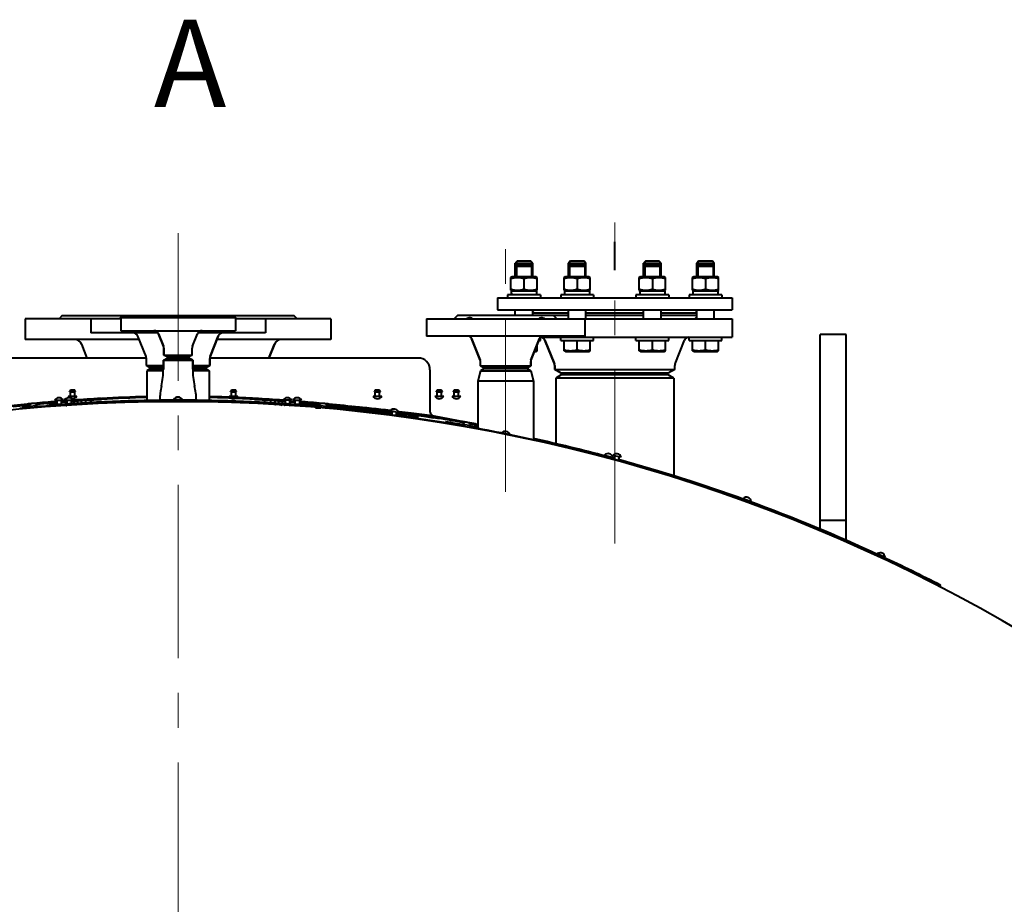
# Model space of a CAD drawing. Units: millimetres. Extents: x -50755 to -33935, y -22436 to -10556.
# Drawn here: x -40220 to -39319, y -17875 to -17065 of the extents above; entities that cross this region are included whole.
import ezdxf

# ---------------------------------------------------------------- set-up
doc = ezdxf.new("R2010")
doc.units = ezdxf.units.MM
doc.linetypes.add('CENTER', pattern=[50.8, 31.75, -6.35, 6.35, -6.35])
for name, color, linetype, lineweight in [('котел', 150, 'Continuous', 40), ('оси', 253, 'CENTER', 13), ('текст', 7, 'Continuous', 30)]:
    doc.layers.add(name, color=color, linetype=linetype, lineweight=lineweight)
doc.styles.add('энтророс', font='geniso.shx', dxfattribs={"height": 60})

msp = doc.modelspace()

# ---------------------------------------------------------------- linework, layer by layer
at = {"layer": 'котел'}
for p, q in [((-39675.34, -17293.83), (-39675.34, -17267.96)), ((-39764.49, -17285.34), (-39766.49, -17287.34)), ((-39766.49, -17299.84), (-39766.49, -17287.34)), ((-39766.49, -17287.34), (-39750.49, -17287.34)), ((-39765.41, -17286.26), (-39765.41, -17299.84)), ((-39764.49, -17285.34), (-39752.49, -17285.34)), ((-39750.49, -17287.34), (-39752.49, -17285.34)), ((-39751.57, -17286.26), (-39751.57, -17299.84)), ((-39750.49, -17299.84), (-39750.49, -17287.34)), ((-39715.79, -17285.34), (-39717.79, -17287.34)), ((-39717.79, -17299.84), (-39717.79, -17287.34)), ((-39717.79, -17287.34), (-39701.79, -17287.34)), ((-39716.71, -17286.26), (-39716.71, -17299.84)), ((-39715.79, -17285.34), (-39703.79, -17285.34)), ((-39701.79, -17287.34), (-39703.79, -17285.34)), ((-39702.87, -17286.26), (-39702.87, -17299.84)), ((-39701.79, -17299.84), (-39701.79, -17287.34)), ((-39646.9, -17285.34), (-39648.9, -17287.34)), ((-39648.9, -17299.84), (-39648.9, -17287.34)), ((-39648.9, -17287.34), (-39632.9, -17287.34)), ((-39647.82, -17286.26), (-39647.82, -17299.84)), ((-39646.9, -17285.34), (-39634.9, -17285.34)), ((-39632.9, -17287.34), (-39634.9, -17285.34)), ((-39633.98, -17286.26), (-39633.98, -17299.84)), ((-39632.9, -17299.84), (-39632.9, -17287.34)), ((-39598.2, -17285.34), (-39600.2, -17287.34)), ((-39600.2, -17299.84), (-39600.2, -17287.34)), ((-39600.2, -17287.34), (-39584.2, -17287.34)), ((-39599.12, -17286.26), (-39599.12, -17299.84)), ((-39598.2, -17285.34), (-39586.2, -17285.34)), ((-39584.2, -17287.34), (-39586.2, -17285.34)), ((-39585.28, -17286.26), (-39585.28, -17299.84)), ((-39584.2, -17299.84), (-39584.2, -17287.34)), ((-39764.49, -17288.34), (-39766.49, -17290.34)), ((-39766.49, -17290.34), (-39750.49, -17290.34)), ((-39764.49, -17288.34), (-39752.49, -17288.34)), ((-39750.49, -17290.34), (-39752.49, -17288.34)), ((-39715.79, -17288.34), (-39717.79, -17290.34)), ((-39717.79, -17290.34), (-39701.79, -17290.34)), ((-39715.79, -17288.34), (-39703.79, -17288.34)), ((-39701.79, -17290.34), (-39703.79, -17288.34)), ((-39646.9, -17288.34), (-39648.9, -17290.34)), ((-39648.9, -17290.34), (-39632.9, -17290.34)), ((-39646.9, -17288.34), (-39634.9, -17288.34)), ((-39632.9, -17290.34), (-39634.9, -17288.34)), ((-39598.2, -17288.34), (-39600.2, -17290.34)), ((-39600.2, -17290.34), (-39584.2, -17290.34)), ((-39598.2, -17288.34), (-39586.2, -17288.34)), ((-39584.2, -17290.34), (-39586.2, -17288.34)), ((-39770.52, -17300.54), (-39769.29, -17299.84)), ((-39770.49, -17312.14), (-39770.49, -17300.53)), ((-39769.29, -17299.84), (-39747.69, -17299.84)), ((-39758.49, -17301.6), (-39758.49, -17311.07)), ((-39746.47, -17300.54), (-39747.69, -17299.84)), ((-39746.49, -17312.14), (-39746.49, -17300.53)), ((-39721.81, -17300.54), (-39720.59, -17299.84)), ((-39721.79, -17312.14), (-39721.79, -17300.53)), ((-39720.59, -17299.84), (-39698.99, -17299.84)), ((-39709.79, -17301.6), (-39709.79, -17311.07)), ((-39697.76, -17300.54), (-39698.99, -17299.84)), ((-39697.79, -17312.14), (-39697.79, -17300.53)), ((-39652.93, -17300.54), (-39651.7, -17299.84)), ((-39652.9, -17312.14), (-39652.9, -17300.53)), ((-39651.7, -17299.84), (-39630.1, -17299.84)), ((-39640.9, -17301.6), (-39640.9, -17311.07)), ((-39628.88, -17300.54), (-39630.1, -17299.84)), ((-39628.9, -17312.14), (-39628.9, -17300.53)), ((-39604.22, -17300.54), (-39603, -17299.84)), ((-39604.2, -17312.14), (-39604.2, -17300.53)), ((-39603, -17299.84), (-39581.4, -17299.84)), ((-39592.2, -17301.6), (-39592.2, -17311.07)), ((-39580.17, -17300.54), (-39581.4, -17299.84)), ((-39580.2, -17312.14), (-39580.2, -17300.53)), ((-39769.29, -17312.84), (-39770.52, -17312.13)), ((-39770.14, -17312.84), (-39746.84, -17312.84)), ((-39747.69, -17312.84), (-39746.47, -17312.13)), ((-39746.84, -17316.34), (-39746.84, -17312.84)), ((-39720.59, -17312.84), (-39721.81, -17312.13)), ((-39721.43, -17312.84), (-39698.14, -17312.84)), ((-39698.99, -17312.84), (-39697.76, -17312.13)), ((-39698.14, -17316.34), (-39698.14, -17312.84)), ((-39651.7, -17312.84), (-39652.93, -17312.13)), ((-39652.55, -17312.84), (-39629.25, -17312.84)), ((-39630.1, -17312.84), (-39628.88, -17312.13)), ((-39629.25, -17316.34), (-39629.25, -17312.84)), ((-39603, -17312.84), (-39604.22, -17312.13)), ((-39603.84, -17312.84), (-39580.55, -17312.84)), ((-39581.4, -17312.84), (-39580.17, -17312.13)), ((-39580.55, -17316.34), (-39580.55, -17312.84)), ((-39782.84, -17319.34), (-39782.84, -17330.34)), ((-39782.84, -17319.34), (-39567.84, -17319.34)), ((-39773.49, -17316.34), (-39773.49, -17319.34)), ((-39743.49, -17316.34), (-39773.49, -17316.34)), ((-39743.49, -17316.34), (-39743.49, -17319.34)), ((-39724.79, -17316.34), (-39724.79, -17319.34)), ((-39694.79, -17316.34), (-39724.79, -17316.34)), ((-39694.79, -17316.34), (-39694.79, -17319.34)), ((-39655.9, -17316.34), (-39655.9, -17319.34)), ((-39625.9, -17316.34), (-39655.9, -17316.34)), ((-39625.9, -17316.34), (-39625.9, -17319.34)), ((-39607.2, -17316.34), (-39607.2, -17319.34)), ((-39577.2, -17316.34), (-39607.2, -17316.34)), ((-39577.2, -17316.34), (-39577.2, -17319.34)), ((-39567.84, -17319.34), (-39567.84, -17330.34)), ((-39782.84, -17330.34), (-39567.84, -17330.34)), ((-39766.49, -17335.34), (-39766.49, -17330.34)), ((-39750.49, -17335.34), (-39750.49, -17330.34)), ((-39717.79, -17338.34), (-39717.79, -17330.34)), ((-39701.79, -17338.34), (-39701.79, -17330.34)), ((-39648.9, -17338.34), (-39648.9, -17330.34)), ((-39632.9, -17338.34), (-39632.9, -17330.34)), ((-39600.2, -17338.34), (-39600.2, -17330.34)), ((-39584.2, -17338.34), (-39584.2, -17330.34)), ((-40215.34, -17338.34), (-40215.34, -17357.34)), ((-40127.84, -17338.34), (-40215.34, -17338.34)), ((-40181.34, -17335.34), (-40184.34, -17338.34)), ((-40181.34, -17335.34), (-39969.34, -17335.34)), ((-40155.34, -17338.34), (-40155.34, -17351.34)), ((-40126.34, -17335.34), (-40129.34, -17338.34)), ((-40127.84, -17337.34), (-40127.84, -17349.34)), ((-40127.84, -17337.34), (-40022.84, -17337.34)), ((-40104.34, -17335.34), (-40106.34, -17337.34)), ((-40044.34, -17337.34), (-40046.34, -17335.34)), ((-40021.34, -17338.34), (-40024.34, -17335.34)), ((-40022.84, -17337.34), (-40022.84, -17349.34)), ((-39935.34, -17338.34), (-40022.84, -17338.34)), ((-39995.34, -17338.34), (-39995.34, -17351.34)), ((-39966.34, -17338.34), (-39969.34, -17335.34)), ((-39935.34, -17338.34), (-39935.34, -17357.34)), ((-39847.84, -17338.34), (-39847.84, -17354.34)), ((-39847.84, -17338.34), (-39567.84, -17338.34)), ((-39819.34, -17335.34), (-39822.34, -17338.34)), ((-39717.79, -17335.34), (-39819.34, -17335.34)), ((-39717.79, -17333.34), (-39750.49, -17333.34)), ((-39728.34, -17338.34), (-39731.34, -17335.34)), ((-39702.84, -17338.34), (-39702.84, -17354.34)), ((-39648.9, -17333.34), (-39701.79, -17333.34)), ((-39648.9, -17335.34), (-39701.79, -17335.34)), ((-39600.2, -17333.34), (-39632.9, -17333.34)), ((-39600.2, -17335.34), (-39632.9, -17335.34)), ((-39567.84, -17338.34), (-39567.84, -17355.34)), ((-40127.84, -17349.34), (-40022.84, -17349.34)), ((-40110.94, -17357.34), (-40215.34, -17357.34)), ((-40093.67, -17351.34), (-40155.34, -17351.34)), ((-40104.68, -17372.99), (-40112.15, -17354.32)), ((-40093.21, -17352.16), (-40088.67, -17363.53)), ((-40088.67, -17363.53), (-40093.21, -17352.16)), ((-40062.02, -17363.53), (-40057.48, -17352.16)), ((-39995.34, -17351.34), (-40057.02, -17351.34)), ((-40038.54, -17354.32), (-40046.01, -17372.99)), ((-40046.01, -17372.99), (-40038.54, -17354.32)), ((-39935.34, -17357.34), (-40039.74, -17357.34)), ((-39702.84, -17354.34), (-39847.84, -17354.34)), ((-39806.53, -17356.38), (-39798.58, -17376.25)), ((-39798.58, -17376.25), (-39806.53, -17356.38)), ((-39744.16, -17356.38), (-39752.11, -17376.25)), ((-39752.11, -17376.25), (-39744.16, -17356.38)), ((-39744.94, -17358.34), (-39743.49, -17358.34)), ((-39743.49, -17358.34), (-39743.49, -17355.34)), ((-39743.45, -17355.34), (-39567.84, -17355.34)), ((-39739.34, -17357.85), (-39730.63, -17379.62)), ((-39730.63, -17379.62), (-39739.34, -17357.85)), ((-39724.79, -17358.34), (-39724.79, -17355.34)), ((-39724.79, -17358.34), (-39694.79, -17358.34)), ((-39721.79, -17367.64), (-39721.79, -17358.34)), ((-39709.79, -17366.57), (-39709.79, -17358.34)), ((-39697.79, -17367.64), (-39697.79, -17358.34)), ((-39694.79, -17358.34), (-39694.79, -17355.34)), ((-39655.9, -17358.34), (-39655.9, -17355.34)), ((-39655.9, -17358.34), (-39625.9, -17358.34)), ((-39652.9, -17367.64), (-39652.9, -17358.34)), ((-39640.9, -17366.57), (-39640.9, -17358.34)), ((-39628.9, -17367.64), (-39628.9, -17358.34)), ((-39625.9, -17358.34), (-39625.9, -17355.34)), ((-39620.06, -17379.62), (-39611.35, -17357.85)), ((-39607.2, -17358.34), (-39607.2, -17355.34)), ((-39607.2, -17358.34), (-39577.2, -17358.34)), ((-39604.2, -17367.64), (-39604.2, -17358.34)), ((-39592.2, -17366.57), (-39592.2, -17358.34)), ((-39580.2, -17367.64), (-39580.2, -17358.34)), ((-39577.2, -17358.34), (-39577.2, -17355.34)), ((-39487.34, -17531.01), (-39487.34, -17352.9)), ((-39463.34, -17352.9), (-39487.34, -17352.9)), ((-39463.34, -17541.29), (-39463.34, -17352.9)), ((-40158.54, -17374.34), (-40163.55, -17361.81)), ((-40088.34, -17365.2), (-40088.34, -17371.6)), ((-40088.34, -17371.6), (-40088.34, -17365.2)), ((-40062.34, -17371.6), (-40062.34, -17365.2)), ((-39987.14, -17361.81), (-39992.14, -17374.34)), ((-39992.14, -17374.34), (-39987.14, -17361.81)), ((-39748.94, -17368.34), (-39747.69, -17368.34)), ((-39747.69, -17368.34), (-39746.49, -17367.64)), ((-39746.49, -17367.64), (-39746.49, -17362.21)), ((-39720.59, -17368.34), (-39721.79, -17367.64)), ((-39720.59, -17368.34), (-39698.99, -17368.34)), ((-39698.99, -17368.34), (-39697.79, -17367.64)), ((-39651.7, -17368.34), (-39652.9, -17367.64)), ((-39651.7, -17368.34), (-39630.1, -17368.34)), ((-39630.1, -17368.34), (-39628.9, -17367.64)), ((-39603, -17368.34), (-39604.2, -17367.64)), ((-39603, -17368.34), (-39581.4, -17368.34)), ((-39581.4, -17368.34), (-39580.2, -17367.64)), ((-40104.34, -17374.34), (-40295.34, -17374.34)), ((-40104.34, -17381.31), (-40104.34, -17374.75)), ((-40088.79, -17376.36), (-40085.29, -17374.34)), ((-40088.79, -17376.36), (-40088.79, -17384.54)), ((-40088.79, -17384.54), (-40088.79, -17376.36)), ((-40088.79, -17376.36), (-40061.89, -17376.36)), ((-40085.34, -17373.34), (-40088.34, -17371.6)), ((-40088.34, -17371.6), (-40062.34, -17371.6)), ((-40065.34, -17373.34), (-40085.34, -17373.34)), ((-40085.29, -17374.34), (-40065.4, -17374.34)), ((-40061.89, -17376.36), (-40065.39, -17374.34)), ((-40062.34, -17371.6), (-40065.34, -17373.34)), ((-40061.89, -17376.36), (-40061.89, -17384.54)), ((-40061.89, -17384.54), (-40061.89, -17376.36)), ((-39855.34, -17374.34), (-40046.34, -17374.34)), ((-40046.34, -17374.75), (-40046.34, -17381.31)), ((-40046.34, -17381.31), (-40046.34, -17374.75)), ((-39798.34, -17381.6), (-39798.34, -17377.46)), ((-39752.34, -17377.46), (-39752.34, -17381.6)), ((-39752.34, -17381.6), (-39752.34, -17377.46)), ((-40100.84, -17383.34), (-40104.34, -17381.31)), ((-40104.34, -17381.31), (-40088.79, -17381.31)), ((-40100.84, -17384.34), (-40103.84, -17386.07)), ((-40103.84, -17386.07), (-40103.84, -17413.2)), ((-40088.85, -17386.07), (-40103.84, -17386.07)), ((-40088.79, -17383.34), (-40100.84, -17383.34)), ((-40088.79, -17384.34), (-40100.84, -17384.34)), ((-40061.89, -17381.31), (-40046.34, -17381.31)), ((-40049.84, -17383.34), (-40061.89, -17383.34)), ((-40049.84, -17384.34), (-40061.89, -17384.34)), ((-40046.84, -17386.07), (-40061.84, -17386.07)), ((-40046.34, -17381.31), (-40049.84, -17383.34)), ((-40049.84, -17384.34), (-40046.84, -17386.07)), ((-40046.84, -17386.07), (-40046.84, -17413.2)), ((-39844.64, -17385.04), (-39844.64, -17423.04)), ((-39798.34, -17386.07), (-39800.84, -17395.4)), ((-39798.34, -17381.6), (-39752.34, -17381.6)), ((-39795.34, -17383.34), (-39798.34, -17381.6)), ((-39795.34, -17384.34), (-39798.34, -17386.07)), ((-39798.34, -17386.07), (-39752.34, -17386.07)), ((-39755.34, -17383.34), (-39795.34, -17383.34)), ((-39755.34, -17384.34), (-39795.34, -17384.34)), ((-39752.34, -17381.6), (-39755.34, -17383.34)), ((-39755.34, -17384.34), (-39752.34, -17386.07)), ((-39752.34, -17386.07), (-39749.84, -17395.4)), ((-39730.34, -17381.11), (-39730.34, -17384.87)), ((-39730.34, -17384.87), (-39730.34, -17381.11)), ((-39730.34, -17384.87), (-39620.34, -17384.87)), ((-39724.34, -17388.34), (-39730.34, -17384.87)), ((-39620.34, -17384.87), (-39626.34, -17388.34)), ((-39620.34, -17384.87), (-39620.34, -17381.11)), ((-39800.84, -17395.4), (-39800.84, -17438.89)), ((-39749.84, -17395.4), (-39800.84, -17395.4)), ((-39749.84, -17395.4), (-39749.84, -17449.14)), ((-39724.34, -17389.84), (-39729.34, -17392.72)), ((-39729.34, -17392.72), (-39729.34, -17452.75)), ((-39621.34, -17392.72), (-39729.34, -17392.72)), ((-39626.34, -17388.34), (-39724.34, -17388.34)), ((-39626.34, -17389.84), (-39724.34, -17389.84)), ((-39621.34, -17392.72), (-39626.34, -17389.84)), ((-39621.34, -17392.72), (-39621.34, -17482.16)), ((-40173.97, -17404.35), (-40173.97, -17403.6)), ((-40173.97, -17403.6), (-40169.97, -17403.6)), ((-40173.97, -17404.35), (-40169.97, -17404.35)), ((-40169.97, -17404.35), (-40169.97, -17403.6)), ((-40026.48, -17404.35), (-40026.48, -17403.6)), ((-40026.48, -17403.6), (-40022.48, -17403.6)), ((-40026.48, -17404.35), (-40022.48, -17404.35)), ((-40022.48, -17404.35), (-40022.48, -17403.6)), ((-39894.67, -17404.35), (-39894.67, -17403.6)), ((-39894.67, -17403.6), (-39890.67, -17403.6)), ((-39894.67, -17404.35), (-39890.67, -17404.35)), ((-39890.67, -17404.35), (-39890.67, -17403.6)), ((-39838.02, -17404.35), (-39838.02, -17403.6)), ((-39838.02, -17403.6), (-39834.02, -17403.6)), ((-39838.02, -17404.35), (-39834.02, -17404.35)), ((-39834.02, -17404.35), (-39834.02, -17403.6)), ((-39822.4, -17404.35), (-39822.4, -17403.6)), ((-39822.4, -17403.6), (-39818.4, -17403.6)), ((-39822.4, -17404.35), (-39818.4, -17404.35)), ((-39818.4, -17404.35), (-39818.4, -17403.6)), ((-40188.46, -17412.94), (-40180.46, -17412.94)), ((-40186.46, -17412.94), (-40186.46, -17416.94)), ((-40182.48, -17413.81), (-40180.5, -17413.66)), ((-40182.46, -17412.94), (-40182.46, -17416.71)), ((-40180.5, -17413.66), (-40179.38, -17413.57)), ((-40179.38, -17413.57), (-40177.39, -17413.42)), ((-40179.34, -17412.94), (-40171.34, -17412.94)), ((-40177.34, -17412.94), (-40177.34, -17416.35)), ((-40175.97, -17409.34), (-40167.97, -17409.34)), ((-40174.72, -17405.34), (-40174.72, -17405.1)), ((-40174.72, -17405.34), (-40169.22, -17405.34)), ((-40173.97, -17409.34), (-40173.97, -17405.34)), ((-40173.38, -17413.12), (-40171.37, -17412.98)), ((-40173.34, -17412.94), (-40173.34, -17416.09)), ((-40173.34, -17414.08), (-40159.34, -17413.08)), ((-40173.33, -17413.82), (-40171.32, -17413.67)), ((-40169.97, -17409.34), (-40169.97, -17405.34)), ((-40169.22, -17405.34), (-40169.22, -17405.1)), ((-40167.34, -17413.65), (-40167.34, -17415.72)), ((-40163.95, -17413.41), (-40163.95, -17415.51)), ((-40159.95, -17413.12), (-40159.95, -17415.29)), ((-40159.34, -17413.08), (-40145.53, -17412.23)), ((-40154.84, -17415.01), (-40154.84, -17412.8)), ((-40145.96, -17411.37), (-40145.78, -17411.36)), ((-40145.96, -17412.07), (-40145.74, -17412.06)), ((-40145.78, -17411.36), (-40145.58, -17411.35)), ((-40145.74, -17412.06), (-40145.54, -17412.05)), ((-40145.72, -17412.24), (-40145.53, -17412.23)), ((-40079.34, -17412.34), (-40071.34, -17412.34)), ((-40077.34, -17412.34), (-40077.34, -17414.63)), ((-40073.34, -17412.34), (-40073.34, -17414.63)), ((-40055.36, -17414.63), (-40055.34, -17413.07)), ((-40028.5, -17410.26), (-40028.05, -17410.28)), ((-40028.48, -17409.34), (-40020.48, -17409.34)), ((-40028.05, -17410.28), (-40027.71, -17410.29)), ((-40027.23, -17405.34), (-40027.23, -17405.1)), ((-40027.23, -17405.34), (-40021.73, -17405.34)), ((-40026.67, -17411.03), (-40024.43, -17411.12)), ((-40026.48, -17409.34), (-40026.48, -17405.34)), ((-40024.43, -17411.12), (-40022.63, -17411.2)), ((-40022.48, -17409.34), (-40022.48, -17405.34)), ((-40021.73, -17405.34), (-40021.73, -17405.1)), ((-40005.16, -17412.23), (-39991.35, -17413.08)), ((-40005.16, -17412.23), (-40004.97, -17412.24)), ((-40005.15, -17412.05), (-40004.95, -17412.06)), ((-40005.11, -17411.35), (-40004.91, -17411.36)), ((-40004.95, -17412.06), (-40004.73, -17412.07)), ((-40004.91, -17411.36), (-40004.73, -17411.37)), ((-39995.84, -17415.01), (-39995.84, -17412.8)), ((-39991.35, -17413.08), (-39977.34, -17414.08)), ((-39990.74, -17413.12), (-39990.74, -17415.29)), ((-39986.74, -17413.41), (-39986.74, -17415.52)), ((-39983.34, -17413.65), (-39983.34, -17415.72)), ((-39979.37, -17413.67), (-39977.36, -17413.82)), ((-39971.34, -17412.94), (-39979.34, -17412.94)), ((-39979.32, -17412.98), (-39977.31, -17413.12)), ((-39977.34, -17412.94), (-39977.34, -17416.09)), ((-39973.34, -17412.94), (-39973.34, -17416.35)), ((-39973.3, -17413.42), (-39971.31, -17413.57)), ((-39971.31, -17413.57), (-39968.21, -17413.81)), ((-39970.23, -17412.94), (-39962.23, -17412.94)), ((-39968.23, -17412.94), (-39968.23, -17416.71)), ((-39964.23, -17412.94), (-39964.23, -17416.94)), ((-39896.67, -17409.34), (-39888.67, -17409.34)), ((-39895.42, -17405.34), (-39895.42, -17405.1)), ((-39895.42, -17405.34), (-39889.92, -17405.34)), ((-39894.67, -17409.34), (-39894.67, -17405.34)), ((-39890.67, -17409.34), (-39890.67, -17405.34)), ((-39889.92, -17405.34), (-39889.92, -17405.1)), ((-39840.02, -17409.34), (-39832.02, -17409.34)), ((-39838.77, -17405.34), (-39838.77, -17405.1)), ((-39838.77, -17405.34), (-39833.27, -17405.34)), ((-39838.02, -17409.34), (-39838.02, -17405.34)), ((-39834.02, -17409.34), (-39834.02, -17405.34)), ((-39833.27, -17405.34), (-39833.27, -17405.1)), ((-39824.4, -17409.34), (-39816.4, -17409.34)), ((-39823.15, -17405.34), (-39823.15, -17405.1)), ((-39823.15, -17405.34), (-39817.65, -17405.34)), ((-39822.4, -17409.34), (-39822.4, -17405.34)), ((-39818.4, -17409.34), (-39818.4, -17405.34)), ((-39817.65, -17405.34), (-39817.65, -17405.1)), ((-40226.38, -17418.73), (-40211.27, -17417.25)), ((-40220.34, -17420.55), (-40220.27, -17421.35)), ((-40218.06, -17417.92), (-40218.06, -17418.67)), ((-40214.06, -17417.92), (-40218.06, -17417.92)), ((-40218.06, -17418.67), (-40214.06, -17418.67)), ((-40215.34, -17420.08), (-40215.41, -17419.39)), ((-40214.06, -17417.92), (-40214.06, -17418.67)), ((-40211.26, -17419.71), (-40213.39, -17418.48)), ((-40213.34, -17418.51), (-40213.34, -17417.46)), ((-40213.28, -17417.2), (-40211.03, -17416.98)), ((-40212.15, -17418.48), (-40204.19, -17417.79)), ((-40210.16, -17418.31), (-40209.97, -17420.53)), ((-40206.18, -17417.96), (-40205.98, -17420.22)), ((-40193.34, -17418.21), (-40193.4, -17417.52)), ((-40190.34, -17415.38), (-40190.34, -17416.45)), ((-40187.21, -17416.94), (-40187.21, -17417.05)), ((-40187.21, -17416.94), (-40185.66, -17416.94)), ((-40182.46, -17414.78), (-40177.34, -17414.36)), ((-40178.09, -17417.11), (-40178.09, -17417.17)), ((-40175.54, -17416.94), (-40172.59, -17416.94)), ((-40173.34, -17416.79), (-40173.34, -17416.94)), ((-40172.59, -17416.94), (-40172.59, -17417.17)), ((-40046.84, -17413.9), (-40046.84, -17414.63)), ((-39995.84, -17416.59), (-39995.84, -17415.71)), ((-39990.74, -17415.99), (-39990.74, -17416.79)), ((-39986.74, -17416.22), (-39986.74, -17416.94)), ((-39986.36, -17416.94), (-39985.99, -17416.94)), ((-39983.34, -17417.15), (-39983.34, -17416.42)), ((-39978.09, -17416.94), (-39978.09, -17417.17)), ((-39975.17, -17416.94), (-39978.09, -17416.94)), ((-39977.34, -17416.79), (-39977.34, -17416.94)), ((-39973.34, -17414.36), (-39968.23, -17414.78)), ((-39972.59, -17417.11), (-39972.59, -17417.17)), ((-39964.23, -17417.92), (-39968.22, -17417.92)), ((-39965.03, -17416.94), (-39963.48, -17416.94)), ((-39964.23, -17417.92), (-39964.23, -17418.67)), ((-39963.48, -17416.94), (-39963.48, -17417.05)), ((-39960.34, -17415.38), (-39960.34, -17416.45)), ((-39957.34, -17418.21), (-39957.29, -17417.52)), ((-39949.51, -17419.84), (-39944.68, -17419.84)), ((-39946.5, -17417.79), (-39938.53, -17418.48)), ((-39944.51, -17417.96), (-39944.71, -17420.22)), ((-39940.53, -17418.31), (-39940.72, -17420.53)), ((-39940.66, -17419.84), (-39938.59, -17419.84)), ((-39939.66, -17416.98), (-39937.41, -17417.2)), ((-39939.64, -17419.84), (-39939.43, -17419.71)), ((-39939.42, -17417.25), (-39924.31, -17418.73)), ((-39938.59, -17420.7), (-39938.59, -17419.84)), ((-39938.38, -17419.1), (-39937.3, -17418.48)), ((-39937.34, -17417.46), (-39937.34, -17418.51)), ((-39936.63, -17417.92), (-39936.63, -17418.67)), ((-39936.63, -17417.92), (-39932.63, -17417.92)), ((-39936.63, -17418.67), (-39932.63, -17418.67)), ((-39932.63, -17417.92), (-39932.63, -17418.67)), ((-39930.34, -17420.55), (-39930.28, -17419.86)), ((-39913.86, -17423.11), (-39913.8, -17422.53)), ((-39896.08, -17421.81), (-39883.26, -17423.35)), ((-39881.13, -17422.38), (-39880.99, -17422.4)), ((-39881.01, -17422.54), (-39873.17, -17424.11)), ((-39880.99, -17422.4), (-39880.86, -17422.41)), ((-39883.26, -17423.35), (-39879.17, -17423.87)), ((-39881.06, -17423.51), (-39880.55, -17423.57)), ((-39880.98, -17422.82), (-39880.46, -17422.88)), ((-39880.55, -17423.57), (-39879.15, -17423.75)), ((-39880.46, -17422.88), (-39879.07, -17423.06)), ((-39879.05, -17422.93), (-39879.78, -17426.55)), ((-39875.13, -17423.72), (-39875.8, -17427.07)), ((-39875.07, -17424.28), (-39873.6, -17424.47)), ((-39873.6, -17424.47), (-39873.06, -17424.54)), ((-39873.5, -17423.79), (-39873.12, -17423.84)), ((-39873.4, -17423.26), (-39872.89, -17423.32)), ((-39873.12, -17423.84), (-39872.96, -17423.86)), ((-39860.34, -17426.33), (-39850.29, -17427.74)), ((-39855.34, -17429.61), (-39855.24, -17428.92)), ((-39850.29, -17427.74), (-39841.43, -17429.04)), ((-39842.38, -17427.09), (-39841.17, -17427.26)), ((-39841.17, -17427.26), (-39806.04, -17434.08)), ((-39830.34, -17433.47), (-39830.23, -17432.78)), ((-39814.64, -17434.79), (-39806.77, -17436.18)), ((-39812.67, -17435.14), (-39813.04, -17437.24)), ((-39808.74, -17435.84), (-39809.09, -17437.87)), ((-39807.64, -17434.55), (-39805.91, -17434.86)), ((-39805.91, -17434.86), (-39805.77, -17434.88)), ((-39805.79, -17434.17), (-39805.65, -17434.19)), ((-39804.01, -17435.2), (-39802.66, -17435.45)), ((-39802.66, -17435.45), (-39801.52, -17435.66)), ((-39802.54, -17434.76), (-39801.39, -17434.98)), ((-39801.52, -17435.66), (-39801.38, -17435.69)), ((-39801.39, -17434.98), (-39801.25, -17435)), ((-39801.38, -17435.69), (-39800.61, -17435.83)), ((-39801.25, -17435), (-39800.61, -17435.12)), ((-39794.96, -17440.56), (-39794.85, -17440)), ((-39775.34, -17444.5), (-39775.21, -17443.81)), ((-39729.34, -17453.47), (-39729.34, -17453.78)), ((-39694.34, -17462.07), (-39694.17, -17461.39)), ((-39684.77, -17463.23), (-39677.04, -17465.3)), ((-39682.84, -17463.75), (-39683.38, -17465.76)), ((-39678.97, -17464.78), (-39679.53, -17466.86)), ((-39671.36, -17464.7), (-39677.25, -17463.52)), ((-39675.28, -17463.91), (-39675.96, -17467.26)), ((-39671.36, -17464.7), (-39672.09, -17468.32)), ((-39669.4, -17465.09), (-39671.36, -17464.7)), ((-39639.33, -17478.29), (-39639.16, -17477.76)), ((-39621.34, -17482.9), (-39621.34, -17483.79)), ((-39576.88, -17497.53), (-39576.65, -17496.87)), ((-39557.86, -17502.88), (-39550.35, -17505.61)), ((-39555.99, -17503.56), (-39556.75, -17505.67)), ((-39552.23, -17504.93), (-39553, -17507.06)), ((-39487.34, -17522.9), (-39463.34, -17522.9)), ((-39487.34, -17531.76), (-39487.34, -17532.83)), ((-39463.34, -17542.86), (-39463.34, -17542.05)), ((-39434.9, -17553.43), (-39427.65, -17556.81)), ((-39433.09, -17554.28), (-39434.06, -17556.36)), ((-39429.46, -17555.97), (-39430.43, -17558.05)), ((-39376.88, -17583.28), (-39376.56, -17582.66))]:
    msp.add_line(p, q, dxfattribs=at)
for points in [[(-40205.29, -17416.72), (-40194.62, -17415.76), (-40186.46, -17415.1)], [(-39964.23, -17415.1), (-39956.07, -17415.76), (-39945.4, -17416.72)], [(-39924.31, -17418.73), (-39909.76, -17420.27), (-39896.08, -17421.81)], [(-39875.21, -17424.37), (-39871.34, -17424.86), (-39860.35, -17426.33)]]:
    msp.add_lwpolyline(points, dxfattribs=at)
for centre, radius, start, end in [((-40097.39, -17353.84), 4.5, 21.80141, 90), ((-40053.3, -17353.84), 4.5, 90, 158.19859), ((-40170.17, -17364.46), 7.12, 21.80141, 90), ((-40116.56, -17356.09), 4.75, 21.80141, 90), ((-40034.13, -17356.09), 4.75, 90, 158.19859), ((-39980.52, -17364.46), 7.12, 90, 158.19859), ((-39809.55, -17357.59), 3.25, 21.80141, 90), ((-39741.14, -17357.59), 3.25, 90, 158.19859), ((-39743.05, -17359.34), 4, 21.80141, 90), ((-39607.64, -17359.34), 4, 90, 158.19859), ((-40092.84, -17365.2), 4.5, 0, 21.80141), ((-40057.84, -17365.2), 4.5, 158.19859, 180), ((-40109.09, -17374.75), 4.75, 0, 21.80141), ((-40041.59, -17374.75), 4.75, 158.19859, 180), ((-39855.34, -17385.03), 10.7, 359.99686, 90.00314), ((-39801.59, -17377.46), 3.25, 0, 21.80141), ((-39749.09, -17377.46), 3.25, 158.19859, 180), ((-40158.49, -17384.54), 69.7, 347.31962, 0), ((-39992.19, -17384.54), 69.7, 180, 192.68038), ((-39734.34, -17381.11), 4, 0, 21.80141), ((-39616.34, -17381.11), 4, 158.19859, 180), ((-40173.97, -17405.1), 0.75, 90, 180), ((-40169.97, -17405.1), 0.75, 0, 90), ((-40022.49, -17415.14), 69.7, 167.31962, 178.26586), ((-40128.19, -17415.14), 69.7, 1.73118, 12.68038), ((-40026.48, -17405.1), 0.75, 90, 180), ((-40022.48, -17405.1), 0.75, 0, 90), ((-39894.67, -17405.1), 0.75, 90, 180), ((-39890.67, -17405.1), 0.75, 0, 90), ((-39838.02, -17405.1), 0.75, 90, 180), ((-39834.02, -17405.1), 0.75, 0, 90), ((-39822.4, -17405.1), 0.75, 90, 180), ((-39818.4, -17405.1), 0.75, 0, 90), ((-40075.34, -18936.34), 1523.4, 90.0753, 94.44453), ((-40075.34, -18936.34), 1522.7, 90.07533, 94.44453), ((-40184.46, -17415.33), 4.66, 30.95859, 149.04141), ((-40175.34, -17415.33), 4.66, 30.95858, 149.04142), ((-40171.97, -17406.94), 4.66, 210.95858, 234.31376), ((-40171.97, -17406.94), 4.66, 261.91142, 329.04142), ((-40060.67, -18959.94), 1550.92, 93.15235, 94.0931), ((-40060.72, -18960.31), 1550.59, 93.15116, 94.09021), ((-40070.25, -18778.01), 1368.73, 91.40715, 93.15482), ((-40070.26, -18778.96), 1368.98, 91.40645, 93.15244), ((-40066, -18773.89), 1363.98, 91.58991, 93.34255), ((-40022.49, -17415.14), 69.7, 178.84207, 179.58714), ((-40075.34, -17414.73), 4.66, 30.95858, 149.04142), ((-40075.34, -17415.33), 4.66, 139.90604, 149.04142), ((-40075.34, -18936.34), 1523.4, 85.55547, 89.92472), ((-40075.34, -18936.34), 1522.7, 85.55547, 89.92469), ((-40075.34, -17415.33), 4.66, 30.95858, 40.09396), ((-40128.19, -17415.14), 69.7, 0.41286, 1.15497), ((-40081.13, -18673.11), 1263.15, 87.51677, 88.44454), ((-40078.52, -18717.26), 1307.96, 87.80846, 88.61178), ((-40078.65, -18723.21), 1313.21, 87.73138, 88.61139), ((-40024.48, -17406.94), 4.66, 210.95858, 226.04875), ((-40081.14, -18788.26), 1379, 87.52307, 87.77969), ((-40024.48, -17406.94), 4.66, 241.77409, 292.91649), ((-40091.52, -18907.8), 1498.07, 86.6951, 87.37524), ((-40083.65, -18846.57), 1436.67, 86.86759, 87.56565), ((-40024.48, -17406.94), 4.66, 308.51908, 329.04142), ((-40083.82, -18848.75), 1439.56, 86.86575, 87.52025), ((-40090.02, -18959.94), 1550.92, 85.9069, 86.84765), ((-40089.97, -18960.31), 1550.59, 85.90979, 86.84884), ((-39975.34, -17415.33), 4.66, 30.95858, 149.04142), ((-39966.23, -17415.33), 4.66, 30.95858, 149.04142), ((-39892.67, -17406.94), 4.66, 210.95858, 329.04142), ((-39836.02, -17406.94), 4.66, 210.95858, 329.04142), ((-39820.4, -17406.94), 4.66, 210.95858, 329.04142), ((-40075.34, -18936.34), 1522, 32.28896, 147.71104), ((-40041.87, -19205.25), 1796.95, 95.47592, 98.56729), ((-40042.28, -19202.02), 1793, 95.47282, 98.56992), ((-40075.34, -18936.34), 1522.7, 95.07531, 95.4643), ((-40218.06, -17417.17), 0.75, 269.21429, 270), ((-40075.34, -18936.34), 1523.4, 95.15906, 95.27534), ((-40214.06, -17417.17), 0.75, 270, 337.29335), ((-40042.24, -19193.53), 1785.25, 95.38148, 95.50002), ((-40207.96, -17420.52), 4.66, 35.95858, 154.04142), ((-40047.32, -19138.14), 1729.62, 94.61654, 95.30375), ((-40075.34, -18936.34), 1522.7, 94.44615, 94.92615), ((-40047.68, -19134.8), 1725.56, 94.61546, 95.2546), ((-40174.77, -17369.83), 49.15, 251.52505, 254.20057), ((-40186.46, -17417.17), 0.75, 228.71714, 228.85473), ((-40053.28, -19065.5), 1656.04, 94.29921, 94.47702), ((-40177.34, -17417.17), 0.75, 180, 270), ((-40173.34, -17417.17), 0.75, 327.13609, 0), ((-39977.34, -17417.17), 0.75, 180, 212.86391), ((-39973.34, -17417.17), 0.75, 270, 0), ((-40097.41, -19065.5), 1656.04, 85.52298, 85.70079), ((-39968.23, -17417.17), 0.75, 194.6003, 270), ((-39964.23, -17417.17), 0.75, 270, 311.14497), ((-40103.37, -19138.14), 1729.62, 84.69625, 85.38346), ((-40103.01, -19134.8), 1725.56, 84.7454, 85.38454), ((-39975.92, -17369.84), 49.14, 285.79365, 288.47511), ((-40075.34, -18936.34), 1522.7, 85.07386, 85.55385), ((-40075.34, -18936.34), 1523.4, 85.07382, 85.55385), ((-39948.98, -17386.77), 31.74, 274.4365, 278.05428), ((-39942.73, -17420.52), 4.66, 25.95858, 144.04142), ((-40108.45, -19193.53), 1785.25, 84.49998, 84.61852), ((-40075.34, -18936.34), 1522.7, 84.5357, 84.92469), ((-40075.34, -18936.34), 1523.4, 84.5357, 84.92472), ((-40113.6, -19246.35), 1837.62, 82.72996, 84.49792), ((-40113.89, -19248.53), 1840.5, 82.72993, 84.49551), ((-39936.63, -17417.17), 0.75, 202.70649, 270), ((-39932.63, -17417.17), 0.75, 270, 270.78568), ((-40075.34, -18936.34), 1522.7, 82.61672, 84.53425), ((-40075.34, -18936.34), 1523.4, 82.61485, 84.53425), ((-40192.44, -20202.34), 2797.34, 83.61044, 84.30733), ((-40075.5, -18937.32), 1523.4, 80.07629, 83.90684), ((-39877.56, -17425.68), 4.66, 19.5885, 137.67129), ((-40075.34, -18936.34), 1522.7, 81.69282, 82.46666), ((-40075.34, -18936.34), 1523.4, 81.69282, 82.46483), ((-40099.2, -19138.61), 1728.92, 81.41977, 82.4841), ((-40099.68, -19142.33), 1733.37, 81.42253, 82.48456), ((-39840.3, -17423.03), 4.34, 180.02441, 195.73175), ((-40064.54, -18906.03), 1493.78, 80.84998, 81.40331), ((-40047.04, -18793.27), 1380.36, 80.16283, 81.42216), ((-40041.2, -18759.72), 1345.62, 80.71147, 80.84068), ((-40027.48, -18676.08), 1260.86, 80.44852, 80.71306), ((-40075.34, -18936.34), 1522.7, 80.07604, 80.74095), ((-40075.34, -18936.34), 1523.4, 80.076, 80.74095), ((-40007.59, -18557.91), 1141.02, 80.17289, 80.44907), ((-39811.12, -17437.85), 4.66, 20.95858, 139.04142), ((-39971.53, -18352.26), 932.93, 79.76638, 79.98283), ((-40075.5, -18937.32), 1523.4, 78.63151, 79.92606), ((-40075.34, -18936.34), 1522.7, 79.61603, 79.92565), ((-40075.34, -18936.34), 1523.4, 79.6209, 79.92568), ((-39955.58, -18263.24), 841.79, 79.62679, 79.74857), ((-39951.23, -18239.91), 818.76, 79.53666, 79.75759), ((-40075.58, -18937.31), 1523.4, 75.07495, 79.38086), ((-39775.68, -17446.17), 4.66, 19.59009, 137.67292), ((-40075.34, -18936.34), 1523.4, 75.07532, 77.66339), ((-40075.34, -18936.34), 1522.7, 75.07536, 77.65757), ((-39681.53, -17466.58), 4.66, 15.95858, 134.04142), ((-40075.58, -18937.31), 1523.4, 73.35295, 74.92439), ((-40075.34, -18936.34), 1522.7, 74.7918, 74.92501), ((-40075.34, -18936.34), 1523.4, 74.79357, 74.92505), ((-39673.8, -17466.66), 4.66, 19.58526, 137.6713), ((-40075.34, -18936.34), 1523.4, 70.07522, 74.64275), ((-40075.34, -18936.34), 1522.7, 70.07526, 74.64091), ((-39554.93, -17506.5), 4.66, 10.95858, 129.04142), ((-40075.34, -18936.34), 1522.7, 65.07526, 69.92474), ((-40075.34, -18936.34), 1523.4, 65.07522, 69.92478), ((-39432.29, -17557.3), 4.66, 5.95858, 124.04142), ((-40075.34, -18936.34), 1522.7, 62.69658, 64.92474), ((-40075.34, -18936.34), 1523.4, 62.69658, 64.92478)]:
    msp.add_arc(centre, radius, start, end, dxfattribs=at)
for centre, start_param, end_param in [((-39758.49, -17312.03), 1.596053, 1.705807), ((-39709.79, -17312.03), 1.596053, 1.705807), ((-39640.9, -17312.03), 1.596053, 1.705807), ((-39592.2, -17312.03), 1.596053, 1.705807), ((-39758.49, -17317.14), 1.490782, 1.54554), ((-39709.79, -17317.14), 1.490782, 1.54554), ((-39640.9, -17317.14), 1.490782, 1.54554), ((-39592.2, -17317.14), 1.490782, 1.54554)]:
    msp.add_ellipse(centre, major_axis=(0, 32.01), ratio=0.36397, start_param=start_param, end_param=end_param, dxfattribs=at)
for points, knots in [([(-39770.49, -17301.6), (-39768.57, -17300.96), (-39764.49, -17300.1), (-39760.42, -17300.96), (-39758.49, -17301.6)], [0, 0, 0, 0, 0.5, 1, 1, 1, 1]), ([(-39758.49, -17301.6), (-39756.57, -17300.96), (-39752.49, -17300.1), (-39748.42, -17300.96), (-39746.49, -17301.6)], [0, 0, 0, 0, 0.5, 1, 1, 1, 1]), ([(-39721.79, -17301.6), (-39719.86, -17300.96), (-39715.79, -17300.1), (-39711.71, -17300.96), (-39709.79, -17301.6)], [0, 0, 0, 0, 0.5, 1, 1, 1, 1]), ([(-39709.79, -17301.6), (-39707.86, -17300.96), (-39703.79, -17300.1), (-39699.71, -17300.96), (-39697.79, -17301.6)], [0, 0, 0, 0, 0.5, 1, 1, 1, 1]), ([(-39652.9, -17301.6), (-39650.98, -17300.96), (-39646.9, -17300.1), (-39642.83, -17300.96), (-39640.9, -17301.6)], [0, 0, 0, 0, 0.5, 1, 1, 1, 1]), ([(-39640.9, -17301.6), (-39638.98, -17300.96), (-39634.9, -17300.1), (-39630.83, -17300.96), (-39628.9, -17301.6)], [0, 0, 0, 0, 0.5, 1, 1, 1, 1]), ([(-39604.2, -17301.6), (-39602.27, -17300.96), (-39598.2, -17300.1), (-39594.12, -17300.96), (-39592.2, -17301.6)], [0, 0, 0, 0, 0.5, 1, 1, 1, 1]), ([(-39592.2, -17301.6), (-39590.27, -17300.96), (-39586.2, -17300.1), (-39582.12, -17300.96), (-39580.2, -17301.6)], [0, 0, 0, 0, 0.5, 1, 1, 1, 1]), ([(-39770.49, -17311.07), (-39768.57, -17311.71), (-39764.49, -17312.57), (-39760.42, -17311.71), (-39758.49, -17311.07)], [0, 0, 0, 0, 0.5, 1, 1, 1, 1]), ([(-39758.49, -17311.07), (-39756.57, -17311.71), (-39752.49, -17312.57), (-39748.42, -17311.71), (-39746.49, -17311.07)], [0, 0, 0, 0, 0.5, 1, 1, 1, 1]), ([(-39721.79, -17311.07), (-39719.86, -17311.71), (-39715.79, -17312.57), (-39711.71, -17311.71), (-39709.79, -17311.07)], [0, 0, 0, 0, 0.5, 1, 1, 1, 1]), ([(-39709.79, -17311.07), (-39707.86, -17311.71), (-39703.79, -17312.57), (-39699.71, -17311.71), (-39697.79, -17311.07)], [0, 0, 0, 0, 0.5, 1, 1, 1, 1]), ([(-39652.9, -17311.07), (-39650.98, -17311.71), (-39646.9, -17312.57), (-39642.83, -17311.71), (-39640.9, -17311.07)], [0, 0, 0, 0, 0.5, 1, 1, 1, 1]), ([(-39640.9, -17311.07), (-39638.98, -17311.71), (-39634.9, -17312.57), (-39630.83, -17311.71), (-39628.9, -17311.07)], [0, 0, 0, 0, 0.5, 1, 1, 1, 1]), ([(-39604.2, -17311.07), (-39602.27, -17311.71), (-39598.2, -17312.57), (-39594.12, -17311.71), (-39592.2, -17311.07)], [0, 0, 0, 0, 0.5, 1, 1, 1, 1]), ([(-39592.2, -17311.07), (-39590.27, -17311.71), (-39586.2, -17312.57), (-39582.12, -17311.71), (-39580.2, -17311.07)], [0, 0, 0, 0, 0.5, 1, 1, 1, 1]), ([(-39749.49, -17330.58), (-39749.49, -17330.8), (-39749.64, -17331.37), (-39750.23, -17331.35), (-39750.48, -17331.3)], [0, 0, 0, 0, 0.47193, 1, 1, 1, 1]), ([(-39749.51, -17330.34), (-39749.5, -17330.38), (-39749.5, -17330.46), (-39749.49, -17330.54), (-39749.49, -17330.58)], [0, 0, 0, 0, 0.514504, 1, 1, 1, 1]), ([(-39601.2, -17330.58), (-39601.2, -17330.54), (-39601.19, -17330.46), (-39601.18, -17330.38), (-39601.18, -17330.34)], [0, 0, 0, 0, 0.485496, 1, 1, 1, 1]), ([(-39600.21, -17331.3), (-39600.46, -17331.35), (-39601.04, -17331.37), (-39601.2, -17330.8), (-39601.2, -17330.58)], [0, 0, 0, 0, 0.528444, 1, 1, 1, 1]), ([(-40098.87, -17337.34), (-40098.26, -17337.06), (-40097.13, -17336.64), (-40095.89, -17337), (-40095.53, -17337.34)], [0, 0, 0, 0, 0.579512, 1, 1, 1, 1]), ([(-40055.16, -17337.34), (-40054.8, -17337), (-40053.56, -17336.64), (-40052.43, -17337.06), (-40051.82, -17337.34)], [0, 0, 0, 0, 0.420511, 1, 1, 1, 1]), ([(-39811.16, -17338.34), (-39810.15, -17337.8), (-39808.33, -17336.91), (-39806.22, -17337.7), (-39805.78, -17338.34)], [0, 0, 0, 0, 0.597027, 1, 1, 1, 1]), ([(-39744.91, -17338.34), (-39744.47, -17337.7), (-39742.36, -17336.91), (-39740.54, -17337.8), (-39739.53, -17338.34)], [0, 0, 0, 0, 0.403017, 1, 1, 1, 1]), ([(-39601.2, -17338.09), (-39601.2, -17337.87), (-39601.05, -17337.3), (-39600.46, -17337.32), (-39600.21, -17337.37)], [0, 0, 0, 0, 0.471931, 1, 1, 1, 1]), ([(-39601.18, -17338.34), (-39601.18, -17338.29), (-39601.19, -17338.21), (-39601.2, -17338.13), (-39601.2, -17338.09)], [0, 0, 0, 0, 0.514504, 1, 1, 1, 1]), ([(-39721.79, -17366.57), (-39719.86, -17367.21), (-39715.79, -17368.07), (-39711.71, -17367.21), (-39709.79, -17366.57)], [0, 0, 0, 0, 0.5, 1, 1, 1, 1]), ([(-39709.79, -17366.57), (-39707.86, -17367.21), (-39703.79, -17368.07), (-39699.71, -17367.21), (-39697.79, -17366.57)], [0, 0, 0, 0, 0.5, 1, 1, 1, 1]), ([(-39652.9, -17366.57), (-39650.98, -17367.21), (-39646.9, -17368.07), (-39642.83, -17367.21), (-39640.9, -17366.57)], [0, 0, 0, 0, 0.5, 1, 1, 1, 1]), ([(-39640.9, -17366.57), (-39638.98, -17367.21), (-39634.9, -17368.07), (-39630.83, -17367.21), (-39628.9, -17366.57)], [0, 0, 0, 0, 0.5, 1, 1, 1, 1]), ([(-39604.2, -17366.57), (-39602.27, -17367.21), (-39598.2, -17368.07), (-39594.12, -17367.21), (-39592.2, -17366.57)], [0, 0, 0, 0, 0.5, 1, 1, 1, 1]), ([(-39592.2, -17366.57), (-39590.27, -17367.21), (-39586.2, -17368.07), (-39582.12, -17367.21), (-39580.2, -17366.57)], [0, 0, 0, 0, 0.5, 1, 1, 1, 1]), ([(-40206.16, -17418.2), (-40203.52, -17418.57), (-40198.11, -17418.63), (-40192.89, -17417.3), (-40190.34, -17416.45)], [0, 0, 0, 0, 0.498176, 1, 1, 1, 1]), ([(-39872.89, -17423.32), (-39869.17, -17423.75), (-39858.99, -17424.95), (-39848.82, -17426.21), (-39842.38, -17427.09)], [0, 0, 0, 0, 0.366078, 1, 1, 1, 1])]:
    msp.add_open_spline(points, degree=3, knots=knots, dxfattribs=at)
for points in [[(-39748.46, -17367.14), (-39747.8, -17366.98), (-39747.14, -17366.79), (-39746.49, -17366.57)], [(-39983.34, -17416.45), (-39982.25, -17416.82), (-39981.15, -17417.15), (-39980.03, -17417.43)], [(-39960.34, -17416.45), (-39959, -17416.9), (-39957.63, -17417.3), (-39956.24, -17417.62)], [(-39844.48, -17424.21), (-39844.27, -17424.96), (-39843.82, -17425.67), (-39843.25, -17426.19)], [(-39843.25, -17426.19), (-39842.67, -17426.72), (-39841.93, -17427.11), (-39841.17, -17427.26)]]:
    msp.add_open_spline(points, degree=3, dxfattribs=at)
at = {"layer": 'оси', "ltscale": 5}
for p, q in [((-39775.34, -17496.82), (-39775.34, -17250.34)), ((-39675.34, -17544.05), (-39675.34, -17250.2)), ((-40075.34, -20443.34), (-40075.34, -17260.06))]:
    msp.add_line(p, q, dxfattribs=at)

# ---------------------------------------------------------------- texts
at = {"layer": 'текст', "style": 'энтророс'}
msp.add_text('А', height=80, dxfattribs=at).set_placement((-40097.46, -17144.54))

doc.saveas('drawing.dxf')
